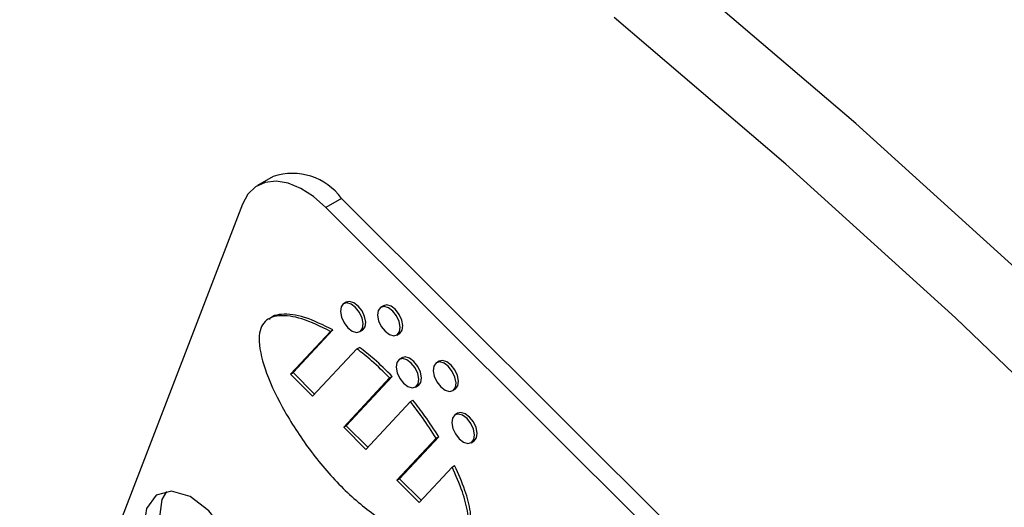
# Model space of a CAD drawing. Units: inches. Extents: x 4 to 84, y 4 to 63.
# Drawn here: x 22.7 to 24, y 29.5 to 30.2 of the extents above; entities that cross this region are included whole.
import ezdxf

# ---------------------------------------------------------------- set-up
doc = ezdxf.new("R2010")
doc.units = ezdxf.units.IN
doc.header["$LTSCALE"] = 8
doc.header["$MEASUREMENT"] = 0

msp = doc.modelspace()

# ---------------------------------------------------------------- linework, layer by layer
at = {"color": 7, "linetype": 'Continuous', "lineweight": 25}
for p, q in [((23.0067498, 29.989682), (22.9856073, 29.9774767)), ((23.0994754, 29.9598863), (23.0783329, 29.947681)), ((24.9267487, 28.137022), (23.0994754, 29.9598863)), ((22.9650444, 29.952078), (22.6627384, 29.1674738)), ((24.9056062, 28.1248167), (23.0783329, 29.947681)), ((23.1059043, 29.819028), (23.1023687, 29.816987)), ((23.1563924, 29.8142813), (23.1528569, 29.8122403)), ((23.0301567, 29.7213216), (23.08428, 29.7793355)), ((23.0336923, 29.7233626), (23.0878155, 29.7813765)), ((23.08428, 29.7793355), (23.0878155, 29.7813765)), ((23.1242419, 29.7790974), (23.1277775, 29.7811384)), ((23.1747301, 29.7743506), (23.1782657, 29.7763916)), ((23.1203202, 29.7556842), (23.0602525, 29.6912985)), ((23.1203202, 29.7556842), (23.1238557, 29.7577252)), ((23.1814869, 29.7436277), (23.1779514, 29.7415867)), ((23.2319751, 29.738881), (23.2284396, 29.73684)), ((23.0301567, 29.7213216), (23.0336923, 29.7233626)), ((23.0602525, 29.6912985), (23.0301567, 29.7213216)), ((23.062943, 29.6941824), (23.0336923, 29.7233626)), ((23.1023865, 29.6492661), (23.1647913, 29.7161568)), ((23.1059221, 29.6513071), (23.1683268, 29.7181978)), ((23.1647913, 29.7161568), (23.1683268, 29.7181978)), ((23.1998246, 29.7036971), (23.2033601, 29.7057381)), ((23.2503128, 29.6989503), (23.2538483, 29.7009913)), ((23.1928908, 29.6839939), (23.1324823, 29.619243)), ((23.1928908, 29.6839939), (23.1964263, 29.6860349)), ((23.2570696, 29.6682275), (23.2535341, 29.6661864)), ((23.1023865, 29.6492661), (23.1059221, 29.6513071)), ((23.1324823, 29.619243), (23.1023865, 29.6492661)), ((23.1351728, 29.6221269), (23.1059221, 29.6513071)), ((23.1781518, 29.5792516), (23.2313621, 29.6362869)), ((23.2278266, 29.6342459), (23.2313621, 29.6362869)), ((23.1746163, 29.5772106), (23.2278266, 29.6342459)), ((23.2754073, 29.6282968), (23.2789428, 29.6303378)), ((23.2494052, 29.5950934), (23.2529407, 29.5971344)), ((23.2494052, 29.5950934), (23.2047121, 29.5471875)), ((23.1746163, 29.5772106), (23.1781518, 29.5792516)), ((23.2047121, 29.5471875), (23.1746163, 29.5772106)), ((23.2074026, 29.5500714), (23.1781518, 29.5792516))]:
    msp.add_line(p, q, dxfattribs=at)
at = {"color": 7, "linetype": 'Continuous', "lineweight": 25, "flags": 128}
for points in [[(24.2552693, 29.6342263), (24.0279073, 29.8525404), (23.7975678, 30.0614224), (23.5646608, 30.2605006)], [(24.1601635, 29.5793229), (23.9328015, 29.797637), (23.702462, 30.0065189), (23.4695549, 30.2055971)], [(23.0783329, 29.947681), (23.0615482, 29.9623381), (23.0442468, 29.9734167), (23.0270936, 29.9804912), (23.0107477, 29.9832895), (22.9958374, 29.9817043), (22.9829355, 29.9757964), (22.972538, 29.9657928), (22.9650444, 29.952078)], [(23.1278405, 29.7835421), (23.1287586, 29.7899004), (23.1273241, 29.7974981), (23.1237553, 29.8051787), (23.1185957, 29.8117728), (23.1126306, 29.8162765), (23.1067683, 29.8180043), (23.1019012, 29.816693), (23.0987702, 29.8125423), (23.0978521, 29.806184), (23.0992866, 29.7985863), (23.1028553, 29.7909057), (23.108015, 29.7843116), (23.11398, 29.7798079), (23.1198424, 29.7780801), (23.1247095, 29.7793914), (23.1278405, 29.7835421)], [(23.131376, 29.7855832), (23.1322941, 29.7919414), (23.1308596, 29.7995391), (23.1272909, 29.8072197), (23.1221312, 29.8138138), (23.1161662, 29.8183176), (23.1103038, 29.8200453), (23.1059043, 29.819028)], [(23.1783286, 29.7787954), (23.1792468, 29.7851536), (23.1778123, 29.7927513), (23.1742435, 29.8004319), (23.1690839, 29.807026), (23.1631188, 29.8115298), (23.1572565, 29.8132575), (23.1523893, 29.8119462), (23.1492584, 29.8077955), (23.1483403, 29.8014373), (23.1497748, 29.7938395), (23.1533435, 29.786159), (23.1585032, 29.7795649), (23.1644682, 29.7750611), (23.1703306, 29.7733334), (23.1751977, 29.7746447), (23.1783286, 29.7787954)], [(23.1818642, 29.7808364), (23.1827823, 29.7871946), (23.1813478, 29.7947923), (23.1777791, 29.8024729), (23.1726194, 29.809067), (23.1666543, 29.8135708), (23.160792, 29.8152985), (23.1563924, 29.8142813)], [(23.1277775, 29.7811384), (23.128245, 29.7814325), (23.131376, 29.7855832)], [(23.1782657, 29.7763916), (23.1787332, 29.7766857), (23.1818642, 29.7808364)], [(23.2034231, 29.7081419), (23.2043412, 29.7145001), (23.2029067, 29.7220978), (23.199338, 29.7297784), (23.1941784, 29.7363725), (23.1882133, 29.7408762), (23.182351, 29.742604), (23.1774838, 29.7412927), (23.1743529, 29.737142), (23.1734348, 29.7307838), (23.1748693, 29.723186), (23.178438, 29.7155054), (23.1835976, 29.7089113), (23.1895627, 29.7044076), (23.195425, 29.7026798), (23.2002922, 29.7039911), (23.2034231, 29.7081419)], [(23.2069587, 29.7101829), (23.2078768, 29.7165411), (23.2064423, 29.7241388), (23.2028735, 29.7318194), (23.1977139, 29.7384135), (23.1917488, 29.7429173), (23.1858865, 29.744645), (23.1814869, 29.7436277)], [(23.2539113, 29.7033951), (23.2548294, 29.7097533), (23.2533949, 29.717351), (23.2498262, 29.7250316), (23.2446665, 29.7316257), (23.2387015, 29.7361295), (23.2328391, 29.7378572), (23.227972, 29.7365459), (23.2248411, 29.7323952), (23.2239229, 29.726037), (23.2253575, 29.7184392), (23.2289262, 29.7107587), (23.2340858, 29.7041646), (23.2400509, 29.6996608), (23.2459132, 29.6979331), (23.2507804, 29.6992444), (23.2539113, 29.7033951)], [(23.2574468, 29.7054361), (23.258365, 29.7117943), (23.2569305, 29.719392), (23.2533617, 29.7270726), (23.2482021, 29.7336667), (23.242237, 29.7381705), (23.2363747, 29.7398982), (23.2319751, 29.738881)], [(23.2033601, 29.7057381), (23.2038277, 29.7060322), (23.2069587, 29.7101829)], [(23.2538483, 29.7009913), (23.2543159, 29.7012854), (23.2574468, 29.7054361)], [(23.2790058, 29.6327416), (23.2799239, 29.6390998), (23.2784894, 29.6466975), (23.2749207, 29.6543781), (23.269761, 29.6609722), (23.263796, 29.6654759), (23.2579336, 29.6672037), (23.2530665, 29.6658924), (23.2499355, 29.6617417), (23.2490174, 29.6553835), (23.2504519, 29.6477857), (23.2540207, 29.6401051), (23.2591803, 29.633511), (23.2651454, 29.6290073), (23.2710077, 29.6272795), (23.2758748, 29.6285908), (23.2790058, 29.6327416)], [(23.2825413, 29.6347826), (23.2834594, 29.6411408), (23.2820249, 29.6487385), (23.2784562, 29.6564191), (23.2732966, 29.6630132), (23.2673315, 29.667517), (23.2614692, 29.6692447), (23.2570696, 29.6682275)], [(23.2789428, 29.6303378), (23.2794104, 29.6306319), (23.2825413, 29.6347826)], [(22.9592427, 29.4147753), (22.9631775, 29.4420248), (22.9570296, 29.4745866), (22.941735, 29.5075033), (22.9196222, 29.5357638), (22.8940577, 29.5550656), (22.8689334, 29.5624702), (22.8480742, 29.5568503), (22.8346559, 29.5390616), (22.8307211, 29.5118121), (22.836869, 29.4792503), (22.8521636, 29.4463336), (22.8742763, 29.4180731), (22.8998409, 29.3987713), (22.9249652, 29.3913667), (22.9458243, 29.3969866), (22.9592427, 29.4147753)], [(22.8618566, 29.5621219), (22.8557984, 29.5512669), (22.8518636, 29.5240174), (22.8580115, 29.4914556), (22.8733061, 29.4585389), (22.8954188, 29.4302784), (22.9209834, 29.4109766), (22.9461077, 29.403572), (22.9531845, 29.4039203)]]:
    msp.add_lwpolyline(points, dxfattribs=at)
at = {"color": 7, "linetype": 'Continuous', "lineweight": 25}
msp.add_arc((23.0328307, 29.9116659), 0.0822601, 35.8874143, 108.4848252, dxfattribs=at)
for points, knots in [([(23.08428, 29.7793355), (23.0713409, 29.7857644), (23.0471953, 29.7977614), (23.0193729, 29.8022074), (23.0024733, 29.7982799), (22.9934209, 29.791602), (22.9881591, 29.7805853), (22.9867487, 29.7582386), (22.9974061, 29.7192696), (23.0225476, 29.667959), (23.0579765, 29.6143005), (23.1010273, 29.5645021), (23.1479768, 29.5255359), (23.1890533, 29.501718), (23.2214329, 29.4903547), (23.2444291, 29.4878545), (23.2621094, 29.4930205), (23.2721715, 29.5084243), (23.2717464, 29.533214), (23.2638671, 29.5630073), (23.2544413, 29.5839199), (23.2494052, 29.5950934)], [0, 0, 0, 0, 0.070336472, 0.131254673, 0.157740461, 0.181911108, 0.204892735, 0.228499977, 0.289537678, 0.363926497, 0.447733918, 0.535613366, 0.623359285, 0.706659552, 0.757134374, 0.801911878, 0.84062905, 0.875278855, 0.911248308, 0.952580659, 1, 1, 1, 1]), ([(23.0878155, 29.7813765), (23.0748459, 29.7878521), (23.0506434, 29.7999363), (23.0231354, 29.8039004), (23.0073215, 29.8011122), (23.0027259, 29.7970409), (23.0011602, 29.7956538)], [0, 0, 0, 0, 0.410299439, 0.765658515, 0.920160202, 1, 1, 1, 1]), ([(23.1647913, 29.7161568), (23.1566437, 29.7242382), (23.1421372, 29.738627), (23.1269692, 29.7504858), (23.1203202, 29.7556842)], [0, 0, 0, 0, 0.561646668, 1, 1, 1, 1]), ([(23.1683268, 29.7181978), (23.1601793, 29.7262792), (23.1456727, 29.740668), (23.1305047, 29.7525268), (23.1238557, 29.7577252)], [0, 0, 0, 0, 0.561646668, 1, 1, 1, 1]), ([(23.2278266, 29.6342459), (23.2217321, 29.6437648), (23.2107099, 29.6609803), (23.1983959, 29.6768839), (23.1928908, 29.6839939)], [0, 0, 0, 0, 0.552932272, 1, 1, 1, 1]), ([(23.2313621, 29.6362869), (23.2252676, 29.6458059), (23.2142454, 29.6630213), (23.2019315, 29.6789249), (23.1964263, 29.6860349)], [0, 0, 0, 0, 0.552932272, 1, 1, 1, 1]), ([(23.258142, 29.4947415), (23.2605649, 29.4953702), (23.2681785, 29.4973458), (23.2755426, 29.5107847), (23.2753338, 29.5351544), (23.2673866, 29.5650795), (23.2579712, 29.5859718), (23.2529407, 29.5971344)], [0, 0, 0, 0, 0.092133025, 0.289517895, 0.494420222, 0.729872644, 1, 1, 1, 1])]:
    msp.add_open_spline(points, degree=3, knots=knots, dxfattribs=at)

doc.saveas('drawing.dxf')
